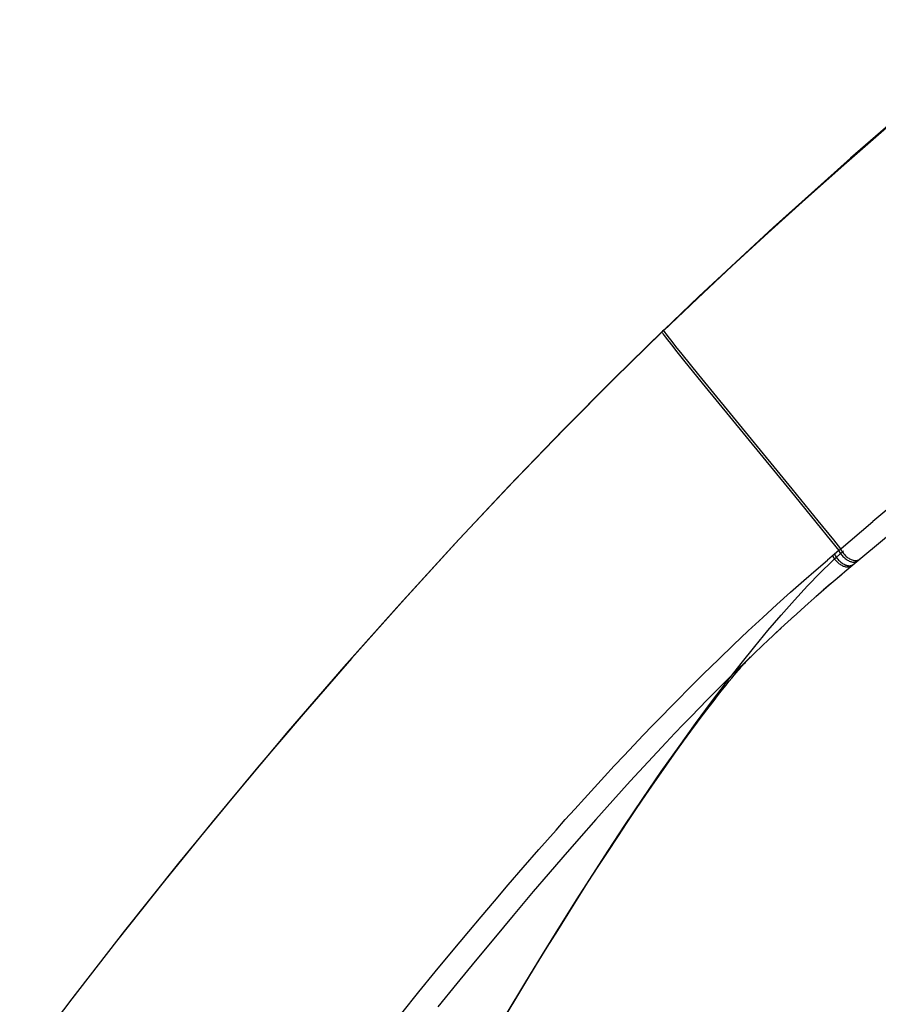
# Model space of a CAD drawing. Units: millimetres. Extents: x 379 to 901, y 21 to 764.
# Drawn here: x 762 to 776, y 641 to 657 of the extents above; entities that cross this region are included whole.
import ezdxf

# ---------------------------------------------------------------- set-up
doc = ezdxf.new("R2010")
doc.units = ezdxf.units.MM
doc.header["$LTSCALE"] = 65.395
doc.layers.get('0').update_dxf_attribs({"linetype": 'CONTINUOUS'})

msp = doc.modelspace()

# ---------------------------------------------------------------- linework, layer by layer
at = {"color": 6, "linetype": 'Continuous'}
for p, q in [((772.514, 651.52), (772.488, 651.495)), ((772.523, 651.537), (772.497, 651.511)), ((772.707, 651.268), (772.807, 651.144)), ((772.727, 651.183), (772.836, 651.046)), ((772.807, 651.144), (773.076, 650.811)), ((772.836, 651.046), (773.132, 650.681)), ((773.076, 650.811), (774.57, 648.984)), ((773.132, 650.681), (774.541, 648.959)), ((774.541, 648.959), (774.956, 648.449)), ((774.57, 648.984), (774.986, 648.474)), ((776.414, 648.922), (775.866, 648.459)), ((775.322, 647.997), (775.866, 648.459)), ((775.417, 647.657), (776.247, 648.349)), ((775.322, 647.997), (775.253, 647.939)), ((774.958, 647.687), (775.14, 647.843)), ((775.253, 647.939), (775.14, 647.843)), ((775.625, 647.831), (775.63, 647.835)), ((775.655, 647.856), (775.66, 647.86)), ((774.76, 647.514), (774.958, 647.687)), ((775.303, 647.559), (775.526, 647.748)), ((775.531, 647.753), (775.526, 647.748)), ((775.555, 647.772), (775.56, 647.777)), ((774.55, 647.328), (774.76, 647.514)), ((775.187, 647.46), (775.07, 647.359)), ((774.33, 647.13), (774.55, 647.328)), ((774.784, 647.104), (774.976, 647.276)), ((774.103, 646.922), (774.33, 647.13)), ((774.838, 647.153), (774.59, 646.929)), ((773.872, 646.707), (774.103, 646.922)), ((774.618, 646.955), (774.395, 646.75)), ((774.175, 646.544), (774.395, 646.75)), ((774.398, 646.753), (774.288, 646.65)), ((773.637, 646.485), (773.872, 646.707)), ((773.977, 646.355), (774.2, 646.567)), ((773.398, 646.255), (773.637, 646.485)), ((773.151, 646.013), (773.398, 646.255)), ((773.978, 646.356), (773.823, 646.206)), ((773.708, 646.071), (773.735, 646.101)), ((773.735, 646.101), (773.759, 646.129)), ((773.759, 646.129), (773.781, 646.154)), ((773.781, 646.154), (773.801, 646.176)), ((773.801, 646.176), (773.821, 646.197)), ((772.895, 645.759), (773.151, 646.013)), ((773.565, 645.899), (773.608, 645.951)), ((773.608, 645.951), (773.645, 645.996)), ((773.645, 645.996), (773.679, 646.036)), ((773.679, 646.036), (773.708, 646.071)), ((773.395, 645.686), (773.459, 645.767)), ((773.459, 645.767), (773.516, 645.838)), ((773.516, 645.838), (773.565, 645.899)), ((773.323, 645.593), (773.395, 645.686)), ((773.154, 645.371), (773.243, 645.488)), ((773.243, 645.488), (773.323, 645.593)), ((773.057, 645.241), (773.154, 645.371)), ((772.951, 645.098), (773.057, 645.241)), ((772.836, 644.94), (772.951, 645.098)), ((772.713, 644.768), (772.836, 644.94)), ((772.373, 644.285), (772.513, 644.486)), ((772.229, 644.076), (772.373, 644.285)), ((772.082, 643.86), (772.229, 644.076)), ((771.702, 643.989), (771.43, 643.684)), ((771.932, 643.636), (772.082, 643.86)), ((771.43, 643.684), (771.154, 643.37)), ((771.779, 643.406), (771.932, 643.636)), ((771.624, 643.17), (771.779, 643.406)), ((771.154, 643.37), (770.899, 643.077)), ((770.263, 642.91), (770.515, 643.2)), ((771.467, 642.928), (771.624, 643.17)), ((770.899, 643.077), (770.666, 642.807)), ((771.307, 642.681), (771.467, 642.928)), ((770.026, 642.635), (770.263, 642.91)), ((770.666, 642.807), (770.426, 642.526)), ((769.802, 642.373), (770.026, 642.635)), ((771.146, 642.428), (771.307, 642.681)), ((770.426, 642.526), (770.101, 642.142)), ((769.59, 642.123), (769.802, 642.373)), ((770.983, 642.17), (771.146, 642.428)), ((770.101, 642.142), (769.791, 641.77)), ((770.818, 641.905), (770.983, 642.17)), ((769.392, 641.886), (769.59, 642.123)), ((769.116, 641.554), (769.392, 641.886)), ((770.65, 641.635), (770.818, 641.905)), ((769.791, 641.77), (769.492, 641.409)), ((768.854, 641.237), (769.116, 641.554)), ((770.48, 641.357), (770.65, 641.635)), ((769.492, 641.409), (769.201, 641.053)), ((770.306, 641.072), (770.48, 641.357)), ((768.594, 640.918), (768.854, 641.237)), ((769.201, 641.053), (768.896, 640.677)), ((770.13, 640.779), (770.306, 641.072)), ((768.318, 640.576), (768.594, 640.918)), ((769.95, 640.478), (770.13, 640.779))]:
    msp.add_line(p, q, dxfattribs=at)
for points in [[(778.109, 656.508), (777.459, 655.962), (776.797, 655.4), (776.149, 654.843), (775.511, 654.285), (774.883, 653.727), (774.269, 653.173), (773.67, 652.622), (773.081, 652.07), (772.523, 651.537)], [(778.099, 656.481), (777.388, 655.885), (776.703, 655.303), (776.043, 654.735), (775.404, 654.177), (774.786, 653.628), (774.189, 653.09), (773.614, 652.56), (773.056, 652.038), (772.514, 651.52)], [(772.497, 651.511), (771.723, 650.753), (770.902, 649.926), (770.042, 649.035), (769.169, 648.103), (768.285, 647.135), (767.392, 646.13), (766.5, 645.099), (765.619, 644.053), (764.742, 642.983), (763.875, 641.897), (763.029, 640.807), (762.195, 639.704)], [(772.488, 651.495), (771.729, 650.753), (770.937, 649.957), (770.104, 649.095), (769.24, 648.176), (768.361, 647.216), (767.511, 646.262), (766.736, 645.371), (766.013, 644.522), (765.28, 643.64), (764.513, 642.697), (763.746, 641.73), (762.994, 640.761)], [(772.497, 651.511), (772.495, 651.509), (772.488, 651.495)], [(772.488, 651.495), (772.495, 651.484), (772.507, 651.467), (772.524, 651.444), (772.545, 651.415), (772.571, 651.381), (772.602, 651.341), (772.639, 651.295), (772.727, 651.183)], [(772.514, 651.52), (772.522, 651.535), (772.523, 651.537)], [(772.514, 651.52), (772.522, 651.509), (772.534, 651.492), (772.551, 651.469), (772.572, 651.441), (772.598, 651.407), (772.629, 651.367), (772.707, 651.268)], [(774.956, 648.449), (775.207, 648.14), (775.322, 647.997)], [(774.986, 648.474), (775.236, 648.165), (775.351, 648.022)], [(769.993, 640.556), (770.29, 641.051), (770.575, 641.52), (770.851, 641.966), (771.12, 642.395), (771.378, 642.801), (771.63, 643.19), (771.893, 643.589), (772.18, 644.017), (772.477, 644.45), (772.762, 644.855), (773.027, 645.223), (773.28, 645.567), (773.523, 645.886), (773.755, 646.184), (773.976, 646.459), (774.187, 646.715), (774.398, 646.961), (774.61, 647.2), (774.821, 647.427), (775.025, 647.636), (775.218, 647.825), (775.398, 647.99)], [(775.322, 647.997), (775.329, 647.983), (775.336, 647.969), (775.345, 647.955), (775.355, 647.941), (775.365, 647.927), (775.376, 647.914), (775.388, 647.9), (775.401, 647.888), (775.413, 647.876), (775.426, 647.866), (775.438, 647.857), (775.45, 647.848), (775.463, 647.84), (775.476, 647.833), (775.489, 647.827), (775.502, 647.821), (775.515, 647.817), (775.528, 647.814), (775.541, 647.811), (775.555, 647.81), (775.568, 647.81), (775.58, 647.811), (775.592, 647.814), (775.603, 647.817), (775.613, 647.822), (775.622, 647.828), (775.625, 647.831)], [(775.351, 648.022), (775.358, 648.007), (775.366, 647.992), (775.375, 647.978), (775.385, 647.964), (775.395, 647.95), (775.406, 647.937), (775.418, 647.924), (775.43, 647.912), (775.442, 647.9), (775.455, 647.89), (775.469, 647.88), (775.482, 647.871), (775.496, 647.862), (775.51, 647.855), (775.523, 647.849), (775.537, 647.844), (775.551, 647.84), (775.564, 647.837), (775.577, 647.835), (775.589, 647.834)], [(775.526, 647.748), (775.524, 647.746), (775.516, 647.741), (775.507, 647.736), (775.497, 647.732), (775.486, 647.73), (775.475, 647.728), (775.463, 647.728), (775.45, 647.728), (775.437, 647.73), (775.425, 647.733), (775.412, 647.737), (775.4, 647.741), (775.387, 647.747), (775.374, 647.753), (775.361, 647.761), (775.348, 647.769), (775.336, 647.778), (775.323, 647.788), (775.31, 647.8), (775.297, 647.812), (775.284, 647.826), (775.272, 647.84), (775.261, 647.854), (775.25, 647.869), (775.241, 647.884), (775.232, 647.9), (775.225, 647.915)], [(775.253, 647.939), (775.26, 647.925), (775.268, 647.911), (775.276, 647.897), (775.286, 647.883), (775.296, 647.869), (775.307, 647.855), (775.319, 647.842), (775.332, 647.83), (775.344, 647.818), (775.357, 647.808), (775.369, 647.798), (775.381, 647.79), (775.394, 647.782), (775.407, 647.775), (775.42, 647.769), (775.433, 647.763), (775.446, 647.759), (775.459, 647.755), (775.472, 647.753), (775.485, 647.752)], [(775.589, 647.834), (775.601, 647.835), (775.613, 647.836), (775.624, 647.839), (775.634, 647.843), (775.643, 647.848)], [(775.643, 647.848), (775.652, 647.853), (775.655, 647.856)], [(775.485, 647.752), (775.498, 647.752), (775.51, 647.753), (775.522, 647.755), (775.533, 647.759), (775.543, 647.764)], [(775.543, 647.764), (775.552, 647.77), (775.555, 647.772)], [(774.953, 647.256), (775.168, 647.443), (775.359, 647.607)], [(773.821, 646.197), (773.84, 646.218), (773.849, 646.228), (773.859, 646.238), (773.869, 646.249), (773.88, 646.259), (773.891, 646.271), (773.903, 646.283), (773.917, 646.297), (773.932, 646.311), (773.948, 646.327)], [(773.823, 646.206), (773.706, 646.093), (773.589, 645.978), (773.469, 645.858), (773.342, 645.731), (773.212, 645.6), (773.082, 645.467), (772.955, 645.336), (772.828, 645.204), (772.696, 645.066), (772.556, 644.918), (772.411, 644.764), (772.267, 644.609), (772.124, 644.454), (771.981, 644.298), (771.702, 643.989)], [(770.515, 643.2), (770.792, 643.513), (770.939, 643.68), (771.091, 643.848), (771.246, 644.021), (771.406, 644.196), (771.565, 644.37), (771.723, 644.541), (771.882, 644.71), (772.037, 644.875), (772.189, 645.035), (772.339, 645.192), (772.485, 645.342), (772.625, 645.486), (772.762, 645.625), (772.895, 645.759)], [(772.513, 644.486), (772.648, 644.677), (772.713, 644.768)]]:
    msp.add_lwpolyline(points, dxfattribs=at)

doc.saveas('drawing.dxf')
